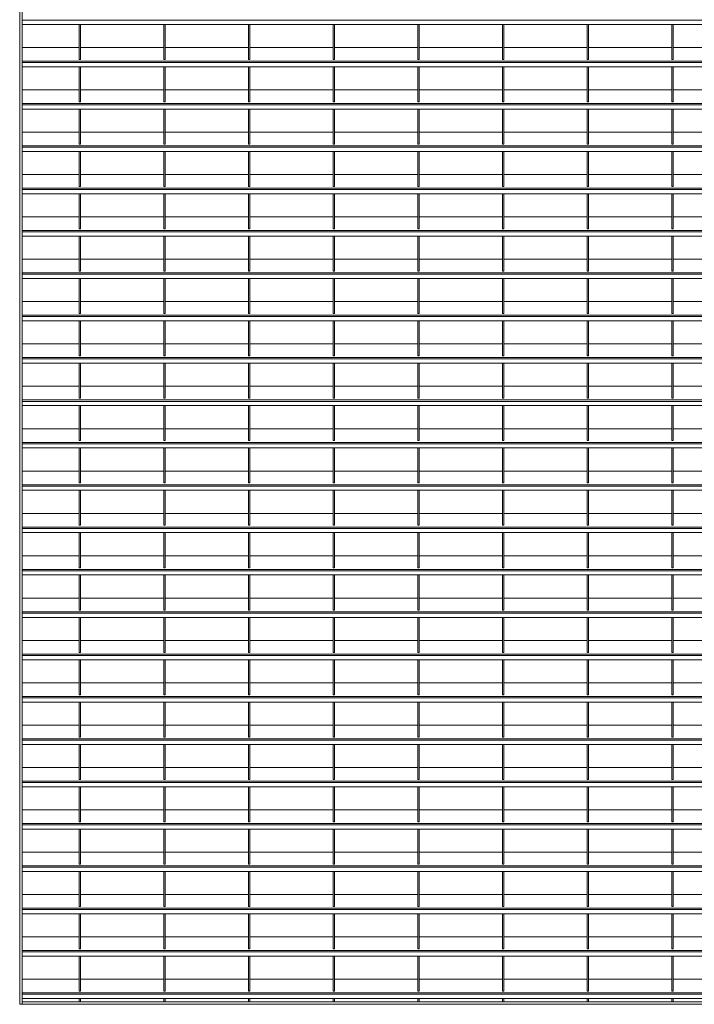
# Model space of a CAD drawing. Units: millimetres. Extents: x -168351 to -149314, y -35861 to -31188.
# Drawn here: x -151418 to -150366, y -34350 to -32816 of the extents above; entities that cross this region are included whole.
import ezdxf

# ---------------------------------------------------------------- set-up
doc = ezdxf.new("R2010")
doc.units = ezdxf.units.MM
doc.header["$LTSCALE"] = 250
doc.header["$MEASUREMENT"] = 0
doc.layers.add('WK_STEEL', color=7, linetype='Continuous')

msp = doc.modelspace()

# ---------------------------------------------------------------- linework, layer by layer
at = {"layer": 'WK_STEEL', "lineweight": 5}
for p, q in [((-151418, -31398.5), (-151418, -34350.2)), ((-151414, -31398.5), (-151414, -34350.2)), ((-149914, -32816.6), (-151414, -32816.6)), ((-149914, -32823.2), (-151414, -32823.2)), ((-151325, -32823.2), (-151325, -32877.8)), ((-151323, -32823.2), (-151323, -32877.8)), ((-151193, -32823.2), (-151193, -32877.8)), ((-151191, -32823.2), (-151191, -32877.8)), ((-151061, -32823.2), (-151061, -32877.8)), ((-151059, -32823.2), (-151059, -32877.8)), ((-150929, -32823.2), (-150929, -32877.8)), ((-150927, -32823.2), (-150927, -32877.8)), ((-150797, -32823.2), (-150797, -32877.8)), ((-150795, -32823.2), (-150795, -32877.8)), ((-150665, -32823.2), (-150665, -32877.8)), ((-150663, -32823.2), (-150663, -32877.8)), ((-150533, -32823.2), (-150533, -32877.8)), ((-150531, -32823.2), (-150531, -32877.8)), ((-150401, -32823.2), (-150401, -32877.8)), ((-150399, -32823.2), (-150399, -32877.8)), ((-151325, -32859.2), (-151414, -32859.2)), ((-151193, -32859.2), (-151323, -32859.2)), ((-151061, -32859.2), (-151191, -32859.2)), ((-150929, -32859.2), (-151059, -32859.2)), ((-150797, -32859.2), (-150927, -32859.2)), ((-150665, -32859.2), (-150795, -32859.2)), ((-150533, -32859.2), (-150663, -32859.2)), ((-150401, -32859.2), (-150531, -32859.2)), ((-150269, -32859.2), (-150399, -32859.2)), ((-149914, -32880.5), (-151414, -32880.5)), ((-151323, -32877.8), (-151325, -32877.8)), ((-151191, -32877.8), (-151193, -32877.8)), ((-151059, -32877.8), (-151061, -32877.8)), ((-150927, -32877.8), (-150929, -32877.8)), ((-150795, -32877.8), (-150797, -32877.8)), ((-150663, -32877.8), (-150665, -32877.8)), ((-150531, -32877.8), (-150533, -32877.8)), ((-150399, -32877.8), (-150401, -32877.8)), ((-149914, -32882.6), (-151414, -32882.6)), ((-149914, -32889.2), (-151414, -32889.2)), ((-151325, -32889.2), (-151325, -32943.8)), ((-151323, -32889.2), (-151323, -32943.8)), ((-151193, -32889.2), (-151193, -32943.8)), ((-151191, -32889.2), (-151191, -32943.8)), ((-151061, -32889.2), (-151061, -32943.8)), ((-151059, -32889.2), (-151059, -32943.8)), ((-150929, -32889.2), (-150929, -32943.8)), ((-150927, -32889.2), (-150927, -32943.8)), ((-150797, -32889.2), (-150797, -32943.8)), ((-150795, -32889.2), (-150795, -32943.8)), ((-150665, -32889.2), (-150665, -32943.8)), ((-150663, -32889.2), (-150663, -32943.8)), ((-150533, -32889.2), (-150533, -32943.8)), ((-150531, -32889.2), (-150531, -32943.8)), ((-150401, -32889.2), (-150401, -32943.8)), ((-150399, -32889.2), (-150399, -32943.8)), ((-151325, -32925.2), (-151414, -32925.2)), ((-151193, -32925.2), (-151323, -32925.2)), ((-151061, -32925.2), (-151191, -32925.2)), ((-150929, -32925.2), (-151059, -32925.2)), ((-150797, -32925.2), (-150927, -32925.2)), ((-150665, -32925.2), (-150795, -32925.2)), ((-150533, -32925.2), (-150663, -32925.2)), ((-150401, -32925.2), (-150531, -32925.2)), ((-150269, -32925.2), (-150399, -32925.2)), ((-149914, -32946.5), (-151414, -32946.5)), ((-149914, -32948.6), (-151414, -32948.6)), ((-149914, -32955.2), (-151414, -32955.2)), ((-151323, -32943.8), (-151325, -32943.8)), ((-151325, -32955.2), (-151325, -33009.8)), ((-151323, -32955.2), (-151323, -33009.8)), ((-151191, -32943.8), (-151193, -32943.8)), ((-151193, -32955.2), (-151193, -33009.8)), ((-151191, -32955.2), (-151191, -33009.8)), ((-151059, -32943.8), (-151061, -32943.8)), ((-151061, -32955.2), (-151061, -33009.8)), ((-151059, -32955.2), (-151059, -33009.8)), ((-150927, -32943.8), (-150929, -32943.8)), ((-150929, -32955.2), (-150929, -33009.8)), ((-150927, -32955.2), (-150927, -33009.8)), ((-150795, -32943.8), (-150797, -32943.8)), ((-150797, -32955.2), (-150797, -33009.8)), ((-150795, -32955.2), (-150795, -33009.8)), ((-150663, -32943.8), (-150665, -32943.8)), ((-150665, -32955.2), (-150665, -33009.8)), ((-150663, -32955.2), (-150663, -33009.8)), ((-150531, -32943.8), (-150533, -32943.8)), ((-150533, -32955.2), (-150533, -33009.8)), ((-150531, -32955.2), (-150531, -33009.8)), ((-150399, -32943.8), (-150401, -32943.8)), ((-150401, -32955.2), (-150401, -33009.8)), ((-150399, -32955.2), (-150399, -33009.8)), ((-151325, -32991.2), (-151414, -32991.2)), ((-151193, -32991.2), (-151323, -32991.2)), ((-151061, -32991.2), (-151191, -32991.2)), ((-150929, -32991.2), (-151059, -32991.2)), ((-150797, -32991.2), (-150927, -32991.2)), ((-150665, -32991.2), (-150795, -32991.2)), ((-150533, -32991.2), (-150663, -32991.2)), ((-150401, -32991.2), (-150531, -32991.2)), ((-150269, -32991.2), (-150399, -32991.2)), ((-149914, -33012.5), (-151414, -33012.5)), ((-149914, -33014.6), (-151414, -33014.6)), ((-151323, -33009.8), (-151325, -33009.8)), ((-151191, -33009.8), (-151193, -33009.8)), ((-151059, -33009.8), (-151061, -33009.8)), ((-150927, -33009.8), (-150929, -33009.8)), ((-150795, -33009.8), (-150797, -33009.8)), ((-150663, -33009.8), (-150665, -33009.8)), ((-150531, -33009.8), (-150533, -33009.8)), ((-150399, -33009.8), (-150401, -33009.8)), ((-149914, -33021.2), (-151414, -33021.2)), ((-151325, -33021.2), (-151325, -33075.8)), ((-151323, -33021.2), (-151323, -33075.8)), ((-151193, -33021.2), (-151193, -33075.8)), ((-151191, -33021.2), (-151191, -33075.8)), ((-151061, -33021.2), (-151061, -33075.8)), ((-151059, -33021.2), (-151059, -33075.8)), ((-150929, -33021.2), (-150929, -33075.8)), ((-150927, -33021.2), (-150927, -33075.8)), ((-150797, -33021.2), (-150797, -33075.8)), ((-150795, -33021.2), (-150795, -33075.8)), ((-150665, -33021.2), (-150665, -33075.8)), ((-150663, -33021.2), (-150663, -33075.8)), ((-150533, -33021.2), (-150533, -33075.8)), ((-150531, -33021.2), (-150531, -33075.8)), ((-150401, -33021.2), (-150401, -33075.8)), ((-150399, -33021.2), (-150399, -33075.8)), ((-151325, -33057.2), (-151414, -33057.2)), ((-151193, -33057.2), (-151323, -33057.2)), ((-151061, -33057.2), (-151191, -33057.2)), ((-150929, -33057.2), (-151059, -33057.2)), ((-150797, -33057.2), (-150927, -33057.2)), ((-150665, -33057.2), (-150795, -33057.2)), ((-150533, -33057.2), (-150663, -33057.2)), ((-150401, -33057.2), (-150531, -33057.2)), ((-150269, -33057.2), (-150399, -33057.2)), ((-149914, -33078.5), (-151414, -33078.5)), ((-151323, -33075.8), (-151325, -33075.8)), ((-151191, -33075.8), (-151193, -33075.8)), ((-151059, -33075.8), (-151061, -33075.8)), ((-150927, -33075.8), (-150929, -33075.8)), ((-150795, -33075.8), (-150797, -33075.8)), ((-150663, -33075.8), (-150665, -33075.8)), ((-150531, -33075.8), (-150533, -33075.8)), ((-150399, -33075.8), (-150401, -33075.8)), ((-149914, -33080.6), (-151414, -33080.6)), ((-149914, -33087.2), (-151414, -33087.2)), ((-151325, -33087.2), (-151325, -33141.8)), ((-151323, -33087.2), (-151323, -33141.8)), ((-151193, -33087.2), (-151193, -33141.8)), ((-151191, -33087.2), (-151191, -33141.8)), ((-151061, -33087.2), (-151061, -33141.8)), ((-151059, -33087.2), (-151059, -33141.8)), ((-150929, -33087.2), (-150929, -33141.8)), ((-150927, -33087.2), (-150927, -33141.8)), ((-150797, -33087.2), (-150797, -33141.8)), ((-150795, -33087.2), (-150795, -33141.8)), ((-150665, -33087.2), (-150665, -33141.8)), ((-150663, -33087.2), (-150663, -33141.8)), ((-150533, -33087.2), (-150533, -33141.8)), ((-150531, -33087.2), (-150531, -33141.8)), ((-150401, -33087.2), (-150401, -33141.8)), ((-150399, -33087.2), (-150399, -33141.8)), ((-151325, -33123.2), (-151414, -33123.2)), ((-151193, -33123.2), (-151323, -33123.2)), ((-151061, -33123.2), (-151191, -33123.2)), ((-150929, -33123.2), (-151059, -33123.2)), ((-150797, -33123.2), (-150927, -33123.2)), ((-150665, -33123.2), (-150795, -33123.2)), ((-150533, -33123.2), (-150663, -33123.2)), ((-150401, -33123.2), (-150531, -33123.2)), ((-150269, -33123.2), (-150399, -33123.2)), ((-149914, -33144.5), (-151414, -33144.5)), ((-149914, -33146.6), (-151414, -33146.6)), ((-149914, -33153.2), (-151414, -33153.2)), ((-151323, -33141.8), (-151325, -33141.8)), ((-151325, -33153.2), (-151325, -33207.8)), ((-151323, -33153.2), (-151323, -33207.8)), ((-151191, -33141.8), (-151193, -33141.8)), ((-151193, -33153.2), (-151193, -33207.8)), ((-151191, -33153.2), (-151191, -33207.8)), ((-151059, -33141.8), (-151061, -33141.8)), ((-151061, -33153.2), (-151061, -33207.8)), ((-151059, -33153.2), (-151059, -33207.8)), ((-150927, -33141.8), (-150929, -33141.8)), ((-150929, -33153.2), (-150929, -33207.8)), ((-150927, -33153.2), (-150927, -33207.8)), ((-150795, -33141.8), (-150797, -33141.8)), ((-150797, -33153.2), (-150797, -33207.8)), ((-150795, -33153.2), (-150795, -33207.8)), ((-150663, -33141.8), (-150665, -33141.8)), ((-150665, -33153.2), (-150665, -33207.8)), ((-150663, -33153.2), (-150663, -33207.8)), ((-150531, -33141.8), (-150533, -33141.8)), ((-150533, -33153.2), (-150533, -33207.8)), ((-150531, -33153.2), (-150531, -33207.8)), ((-150399, -33141.8), (-150401, -33141.8)), ((-150401, -33153.2), (-150401, -33207.8)), ((-150399, -33153.2), (-150399, -33207.8)), ((-151325, -33189.2), (-151414, -33189.2)), ((-151193, -33189.2), (-151323, -33189.2)), ((-151061, -33189.2), (-151191, -33189.2)), ((-150929, -33189.2), (-151059, -33189.2)), ((-150797, -33189.2), (-150927, -33189.2)), ((-150665, -33189.2), (-150795, -33189.2)), ((-150533, -33189.2), (-150663, -33189.2)), ((-150401, -33189.2), (-150531, -33189.2)), ((-150269, -33189.2), (-150399, -33189.2)), ((-149914, -33210.5), (-151414, -33210.5)), ((-149914, -33212.6), (-151414, -33212.6)), ((-151323, -33207.8), (-151325, -33207.8)), ((-151191, -33207.8), (-151193, -33207.8)), ((-151059, -33207.8), (-151061, -33207.8)), ((-150927, -33207.8), (-150929, -33207.8)), ((-150795, -33207.8), (-150797, -33207.8)), ((-150663, -33207.8), (-150665, -33207.8)), ((-150531, -33207.8), (-150533, -33207.8)), ((-150399, -33207.8), (-150401, -33207.8)), ((-149914, -33219.2), (-151414, -33219.2)), ((-151325, -33219.2), (-151325, -33273.8)), ((-151323, -33219.2), (-151323, -33273.8)), ((-151193, -33219.2), (-151193, -33273.8)), ((-151191, -33219.2), (-151191, -33273.8)), ((-151061, -33219.2), (-151061, -33273.8)), ((-151059, -33219.2), (-151059, -33273.8)), ((-150929, -33219.2), (-150929, -33273.8)), ((-150927, -33219.2), (-150927, -33273.8)), ((-150797, -33219.2), (-150797, -33273.8)), ((-150795, -33219.2), (-150795, -33273.8)), ((-150665, -33219.2), (-150665, -33273.8)), ((-150663, -33219.2), (-150663, -33273.8)), ((-150533, -33219.2), (-150533, -33273.8)), ((-150531, -33219.2), (-150531, -33273.8)), ((-150401, -33219.2), (-150401, -33273.8)), ((-150399, -33219.2), (-150399, -33273.8)), ((-151325, -33255.2), (-151414, -33255.2)), ((-151193, -33255.2), (-151323, -33255.2)), ((-151061, -33255.2), (-151191, -33255.2)), ((-150929, -33255.2), (-151059, -33255.2)), ((-150797, -33255.2), (-150927, -33255.2)), ((-150665, -33255.2), (-150795, -33255.2)), ((-150533, -33255.2), (-150663, -33255.2)), ((-150401, -33255.2), (-150531, -33255.2)), ((-150269, -33255.2), (-150399, -33255.2)), ((-149914, -33276.5), (-151414, -33276.5)), ((-149914, -33278.6), (-151414, -33278.6)), ((-151323, -33273.8), (-151325, -33273.8)), ((-151191, -33273.8), (-151193, -33273.8)), ((-151059, -33273.8), (-151061, -33273.8)), ((-150927, -33273.8), (-150929, -33273.8)), ((-150795, -33273.8), (-150797, -33273.8)), ((-150663, -33273.8), (-150665, -33273.8)), ((-150531, -33273.8), (-150533, -33273.8)), ((-150399, -33273.8), (-150401, -33273.8)), ((-149914, -33285.2), (-151414, -33285.2)), ((-151325, -33285.2), (-151325, -33339.8)), ((-151323, -33285.2), (-151323, -33339.8)), ((-151193, -33285.2), (-151193, -33339.8)), ((-151191, -33285.2), (-151191, -33339.8)), ((-151061, -33285.2), (-151061, -33339.8)), ((-151059, -33285.2), (-151059, -33339.8)), ((-150929, -33285.2), (-150929, -33339.8)), ((-150927, -33285.2), (-150927, -33339.8)), ((-150797, -33285.2), (-150797, -33339.8)), ((-150795, -33285.2), (-150795, -33339.8)), ((-150665, -33285.2), (-150665, -33339.8)), ((-150663, -33285.2), (-150663, -33339.8)), ((-150533, -33285.2), (-150533, -33339.8)), ((-150531, -33285.2), (-150531, -33339.8)), ((-150401, -33285.2), (-150401, -33339.8)), ((-150399, -33285.2), (-150399, -33339.8)), ((-151325, -33321.2), (-151414, -33321.2)), ((-151193, -33321.2), (-151323, -33321.2)), ((-151061, -33321.2), (-151191, -33321.2)), ((-150929, -33321.2), (-151059, -33321.2)), ((-150797, -33321.2), (-150927, -33321.2)), ((-150665, -33321.2), (-150795, -33321.2)), ((-150533, -33321.2), (-150663, -33321.2)), ((-150401, -33321.2), (-150531, -33321.2)), ((-150269, -33321.2), (-150399, -33321.2)), ((-151323, -33339.8), (-151325, -33339.8)), ((-151191, -33339.8), (-151193, -33339.8)), ((-151059, -33339.8), (-151061, -33339.8)), ((-150927, -33339.8), (-150929, -33339.8)), ((-150795, -33339.8), (-150797, -33339.8)), ((-150663, -33339.8), (-150665, -33339.8)), ((-150531, -33339.8), (-150533, -33339.8)), ((-150399, -33339.8), (-150401, -33339.8)), ((-149914, -33342.5), (-151414, -33342.5)), ((-149914, -33344.6), (-151414, -33344.6)), ((-149914, -33351.2), (-151414, -33351.2)), ((-151325, -33351.2), (-151325, -33405.8)), ((-151323, -33351.2), (-151323, -33405.8)), ((-151193, -33351.2), (-151193, -33405.8)), ((-151191, -33351.2), (-151191, -33405.8)), ((-151061, -33351.2), (-151061, -33405.8)), ((-151059, -33351.2), (-151059, -33405.8)), ((-150929, -33351.2), (-150929, -33405.8)), ((-150927, -33351.2), (-150927, -33405.8)), ((-150797, -33351.2), (-150797, -33405.8)), ((-150795, -33351.2), (-150795, -33405.8)), ((-150665, -33351.2), (-150665, -33405.8)), ((-150663, -33351.2), (-150663, -33405.8)), ((-150533, -33351.2), (-150533, -33405.8)), ((-150531, -33351.2), (-150531, -33405.8)), ((-150401, -33351.2), (-150401, -33405.8)), ((-150399, -33351.2), (-150399, -33405.8)), ((-151325, -33387.2), (-151414, -33387.2)), ((-151193, -33387.2), (-151323, -33387.2)), ((-151061, -33387.2), (-151191, -33387.2)), ((-150929, -33387.2), (-151059, -33387.2)), ((-150797, -33387.2), (-150927, -33387.2)), ((-150665, -33387.2), (-150795, -33387.2)), ((-150533, -33387.2), (-150663, -33387.2)), ((-150401, -33387.2), (-150531, -33387.2)), ((-150269, -33387.2), (-150399, -33387.2)), ((-149914, -33408.5), (-151414, -33408.5)), ((-149914, -33410.6), (-151414, -33410.6)), ((-149914, -33417.2), (-151414, -33417.2)), ((-151323, -33405.8), (-151325, -33405.8)), ((-151325, -33417.2), (-151325, -33471.8)), ((-151323, -33417.2), (-151323, -33471.8)), ((-151191, -33405.8), (-151193, -33405.8)), ((-151193, -33417.2), (-151193, -33471.8)), ((-151191, -33417.2), (-151191, -33471.8)), ((-151059, -33405.8), (-151061, -33405.8)), ((-151061, -33417.2), (-151061, -33471.8)), ((-151059, -33417.2), (-151059, -33471.8)), ((-150927, -33405.8), (-150929, -33405.8)), ((-150929, -33417.2), (-150929, -33471.8)), ((-150927, -33417.2), (-150927, -33471.8)), ((-150795, -33405.8), (-150797, -33405.8)), ((-150797, -33417.2), (-150797, -33471.8)), ((-150795, -33417.2), (-150795, -33471.8)), ((-150663, -33405.8), (-150665, -33405.8)), ((-150665, -33417.2), (-150665, -33471.8)), ((-150663, -33417.2), (-150663, -33471.8)), ((-150531, -33405.8), (-150533, -33405.8)), ((-150533, -33417.2), (-150533, -33471.8)), ((-150531, -33417.2), (-150531, -33471.8)), ((-150399, -33405.8), (-150401, -33405.8)), ((-150401, -33417.2), (-150401, -33471.8)), ((-150399, -33417.2), (-150399, -33471.8)), ((-151325, -33453.2), (-151414, -33453.2)), ((-151193, -33453.2), (-151323, -33453.2)), ((-151061, -33453.2), (-151191, -33453.2)), ((-150929, -33453.2), (-151059, -33453.2)), ((-150797, -33453.2), (-150927, -33453.2)), ((-150665, -33453.2), (-150795, -33453.2)), ((-150533, -33453.2), (-150663, -33453.2)), ((-150401, -33453.2), (-150531, -33453.2)), ((-150269, -33453.2), (-150399, -33453.2)), ((-149914, -33474.5), (-151414, -33474.5)), ((-149914, -33476.6), (-151414, -33476.6)), ((-151323, -33471.8), (-151325, -33471.8)), ((-151191, -33471.8), (-151193, -33471.8)), ((-151059, -33471.8), (-151061, -33471.8)), ((-150927, -33471.8), (-150929, -33471.8)), ((-150795, -33471.8), (-150797, -33471.8)), ((-150663, -33471.8), (-150665, -33471.8)), ((-150531, -33471.8), (-150533, -33471.8)), ((-150399, -33471.8), (-150401, -33471.8)), ((-149914, -33483.2), (-151414, -33483.2)), ((-151325, -33483.2), (-151325, -33537.8)), ((-151323, -33483.2), (-151323, -33537.8)), ((-151193, -33483.2), (-151193, -33537.8)), ((-151191, -33483.2), (-151191, -33537.8)), ((-151061, -33483.2), (-151061, -33537.8)), ((-151059, -33483.2), (-151059, -33537.8)), ((-150929, -33483.2), (-150929, -33537.8)), ((-150927, -33483.2), (-150927, -33537.8)), ((-150797, -33483.2), (-150797, -33537.8)), ((-150795, -33483.2), (-150795, -33537.8)), ((-150665, -33483.2), (-150665, -33537.8)), ((-150663, -33483.2), (-150663, -33537.8)), ((-150533, -33483.2), (-150533, -33537.8)), ((-150531, -33483.2), (-150531, -33537.8)), ((-150401, -33483.2), (-150401, -33537.8)), ((-150399, -33483.2), (-150399, -33537.8)), ((-151325, -33519.2), (-151414, -33519.2)), ((-151193, -33519.2), (-151323, -33519.2)), ((-151061, -33519.2), (-151191, -33519.2)), ((-150929, -33519.2), (-151059, -33519.2)), ((-150797, -33519.2), (-150927, -33519.2)), ((-150665, -33519.2), (-150795, -33519.2)), ((-150533, -33519.2), (-150663, -33519.2)), ((-150401, -33519.2), (-150531, -33519.2)), ((-150269, -33519.2), (-150399, -33519.2)), ((-151323, -33537.8), (-151325, -33537.8)), ((-151191, -33537.8), (-151193, -33537.8)), ((-151059, -33537.8), (-151061, -33537.8)), ((-150927, -33537.8), (-150929, -33537.8)), ((-150795, -33537.8), (-150797, -33537.8)), ((-150663, -33537.8), (-150665, -33537.8)), ((-150531, -33537.8), (-150533, -33537.8)), ((-150399, -33537.8), (-150401, -33537.8)), ((-149914, -33540.5), (-151414, -33540.5)), ((-149914, -33542.6), (-151414, -33542.6)), ((-149914, -33549.2), (-151414, -33549.2)), ((-151325, -33549.2), (-151325, -33603.8)), ((-151323, -33549.2), (-151323, -33603.8)), ((-151193, -33549.2), (-151193, -33603.8)), ((-151191, -33549.2), (-151191, -33603.8)), ((-151061, -33549.2), (-151061, -33603.8)), ((-151059, -33549.2), (-151059, -33603.8)), ((-150929, -33549.2), (-150929, -33603.8)), ((-150927, -33549.2), (-150927, -33603.8)), ((-150797, -33549.2), (-150797, -33603.8)), ((-150795, -33549.2), (-150795, -33603.8)), ((-150665, -33549.2), (-150665, -33603.8)), ((-150663, -33549.2), (-150663, -33603.8)), ((-150533, -33549.2), (-150533, -33603.8)), ((-150531, -33549.2), (-150531, -33603.8)), ((-150401, -33549.2), (-150401, -33603.8)), ((-150399, -33549.2), (-150399, -33603.8)), ((-151325, -33585.2), (-151414, -33585.2)), ((-151193, -33585.2), (-151323, -33585.2)), ((-151061, -33585.2), (-151191, -33585.2)), ((-150929, -33585.2), (-151059, -33585.2)), ((-150797, -33585.2), (-150927, -33585.2)), ((-150665, -33585.2), (-150795, -33585.2)), ((-150533, -33585.2), (-150663, -33585.2)), ((-150401, -33585.2), (-150531, -33585.2)), ((-150269, -33585.2), (-150399, -33585.2)), ((-149914, -33606.5), (-151414, -33606.5)), ((-149914, -33608.6), (-151414, -33608.6)), ((-149914, -33615.2), (-151414, -33615.2)), ((-151323, -33603.8), (-151325, -33603.8)), ((-151325, -33615.2), (-151325, -33669.8)), ((-151323, -33615.2), (-151323, -33669.8)), ((-151191, -33603.8), (-151193, -33603.8)), ((-151193, -33615.2), (-151193, -33669.8)), ((-151191, -33615.2), (-151191, -33669.8)), ((-151059, -33603.8), (-151061, -33603.8)), ((-151061, -33615.2), (-151061, -33669.8)), ((-151059, -33615.2), (-151059, -33669.8)), ((-150927, -33603.8), (-150929, -33603.8)), ((-150929, -33615.2), (-150929, -33669.8)), ((-150927, -33615.2), (-150927, -33669.8)), ((-150795, -33603.8), (-150797, -33603.8)), ((-150797, -33615.2), (-150797, -33669.8)), ((-150795, -33615.2), (-150795, -33669.8)), ((-150663, -33603.8), (-150665, -33603.8)), ((-150665, -33615.2), (-150665, -33669.8)), ((-150663, -33615.2), (-150663, -33669.8)), ((-150531, -33603.8), (-150533, -33603.8)), ((-150533, -33615.2), (-150533, -33669.8)), ((-150531, -33615.2), (-150531, -33669.8)), ((-150399, -33603.8), (-150401, -33603.8)), ((-150401, -33615.2), (-150401, -33669.8)), ((-150399, -33615.2), (-150399, -33669.8)), ((-151325, -33651.2), (-151414, -33651.2)), ((-151193, -33651.2), (-151323, -33651.2)), ((-151061, -33651.2), (-151191, -33651.2)), ((-150929, -33651.2), (-151059, -33651.2)), ((-150797, -33651.2), (-150927, -33651.2)), ((-150665, -33651.2), (-150795, -33651.2)), ((-150533, -33651.2), (-150663, -33651.2)), ((-150401, -33651.2), (-150531, -33651.2)), ((-150269, -33651.2), (-150399, -33651.2)), ((-149914, -33672.5), (-151414, -33672.5)), ((-149914, -33674.6), (-151414, -33674.6)), ((-151323, -33669.8), (-151325, -33669.8)), ((-151191, -33669.8), (-151193, -33669.8)), ((-151059, -33669.8), (-151061, -33669.8)), ((-150927, -33669.8), (-150929, -33669.8)), ((-150795, -33669.8), (-150797, -33669.8)), ((-150663, -33669.8), (-150665, -33669.8)), ((-150531, -33669.8), (-150533, -33669.8)), ((-150399, -33669.8), (-150401, -33669.8)), ((-149914, -33681.2), (-151414, -33681.2)), ((-151325, -33681.2), (-151325, -33735.8)), ((-151323, -33681.2), (-151323, -33735.8)), ((-151193, -33681.2), (-151193, -33735.8)), ((-151191, -33681.2), (-151191, -33735.8)), ((-151061, -33681.2), (-151061, -33735.8)), ((-151059, -33681.2), (-151059, -33735.8)), ((-150929, -33681.2), (-150929, -33735.8)), ((-150927, -33681.2), (-150927, -33735.8)), ((-150797, -33681.2), (-150797, -33735.8)), ((-150795, -33681.2), (-150795, -33735.8)), ((-150665, -33681.2), (-150665, -33735.8)), ((-150663, -33681.2), (-150663, -33735.8)), ((-150533, -33681.2), (-150533, -33735.8)), ((-150531, -33681.2), (-150531, -33735.8)), ((-150401, -33681.2), (-150401, -33735.8)), ((-150399, -33681.2), (-150399, -33735.8)), ((-151325, -33717.2), (-151414, -33717.2)), ((-151193, -33717.2), (-151323, -33717.2)), ((-151061, -33717.2), (-151191, -33717.2)), ((-150929, -33717.2), (-151059, -33717.2)), ((-150797, -33717.2), (-150927, -33717.2)), ((-150665, -33717.2), (-150795, -33717.2)), ((-150533, -33717.2), (-150663, -33717.2)), ((-150401, -33717.2), (-150531, -33717.2)), ((-150269, -33717.2), (-150399, -33717.2)), ((-149914, -33738.5), (-151414, -33738.5)), ((-151323, -33735.8), (-151325, -33735.8)), ((-151191, -33735.8), (-151193, -33735.8)), ((-151059, -33735.8), (-151061, -33735.8)), ((-150927, -33735.8), (-150929, -33735.8)), ((-150795, -33735.8), (-150797, -33735.8)), ((-150663, -33735.8), (-150665, -33735.8)), ((-150531, -33735.8), (-150533, -33735.8)), ((-150399, -33735.8), (-150401, -33735.8)), ((-149914, -33740.6), (-151414, -33740.6)), ((-149914, -33747.2), (-151414, -33747.2)), ((-151325, -33747.2), (-151325, -33801.8)), ((-151323, -33747.2), (-151323, -33801.8)), ((-151193, -33747.2), (-151193, -33801.8)), ((-151191, -33747.2), (-151191, -33801.8)), ((-151061, -33747.2), (-151061, -33801.8)), ((-151059, -33747.2), (-151059, -33801.8)), ((-150929, -33747.2), (-150929, -33801.8)), ((-150927, -33747.2), (-150927, -33801.8)), ((-150797, -33747.2), (-150797, -33801.8)), ((-150795, -33747.2), (-150795, -33801.8)), ((-150665, -33747.2), (-150665, -33801.8)), ((-150663, -33747.2), (-150663, -33801.8)), ((-150533, -33747.2), (-150533, -33801.8)), ((-150531, -33747.2), (-150531, -33801.8)), ((-150401, -33747.2), (-150401, -33801.8)), ((-150399, -33747.2), (-150399, -33801.8)), ((-151325, -33783.2), (-151414, -33783.2)), ((-151193, -33783.2), (-151323, -33783.2)), ((-151061, -33783.2), (-151191, -33783.2)), ((-150929, -33783.2), (-151059, -33783.2)), ((-150797, -33783.2), (-150927, -33783.2)), ((-150665, -33783.2), (-150795, -33783.2)), ((-150533, -33783.2), (-150663, -33783.2)), ((-150401, -33783.2), (-150531, -33783.2)), ((-150269, -33783.2), (-150399, -33783.2)), ((-149914, -33804.5), (-151414, -33804.5)), ((-149914, -33806.6), (-151414, -33806.6)), ((-149914, -33813.2), (-151414, -33813.2)), ((-151323, -33801.8), (-151325, -33801.8)), ((-151325, -33813.2), (-151325, -33867.8)), ((-151323, -33813.2), (-151323, -33867.8)), ((-151191, -33801.8), (-151193, -33801.8)), ((-151193, -33813.2), (-151193, -33867.8)), ((-151191, -33813.2), (-151191, -33867.8)), ((-151059, -33801.8), (-151061, -33801.8)), ((-151061, -33813.2), (-151061, -33867.8)), ((-151059, -33813.2), (-151059, -33867.8)), ((-150927, -33801.8), (-150929, -33801.8)), ((-150929, -33813.2), (-150929, -33867.8)), ((-150927, -33813.2), (-150927, -33867.8)), ((-150795, -33801.8), (-150797, -33801.8)), ((-150797, -33813.2), (-150797, -33867.8)), ((-150795, -33813.2), (-150795, -33867.8)), ((-150663, -33801.8), (-150665, -33801.8)), ((-150665, -33813.2), (-150665, -33867.8)), ((-150663, -33813.2), (-150663, -33867.8)), ((-150531, -33801.8), (-150533, -33801.8)), ((-150533, -33813.2), (-150533, -33867.8)), ((-150531, -33813.2), (-150531, -33867.8)), ((-150399, -33801.8), (-150401, -33801.8)), ((-150401, -33813.2), (-150401, -33867.8)), ((-150399, -33813.2), (-150399, -33867.8)), ((-151325, -33849.2), (-151414, -33849.2)), ((-151193, -33849.2), (-151323, -33849.2)), ((-151061, -33849.2), (-151191, -33849.2)), ((-150929, -33849.2), (-151059, -33849.2)), ((-150797, -33849.2), (-150927, -33849.2)), ((-150665, -33849.2), (-150795, -33849.2)), ((-150533, -33849.2), (-150663, -33849.2)), ((-150401, -33849.2), (-150531, -33849.2)), ((-150269, -33849.2), (-150399, -33849.2)), ((-149914, -33870.5), (-151414, -33870.5)), ((-149914, -33872.6), (-151414, -33872.6)), ((-151323, -33867.8), (-151325, -33867.8)), ((-151191, -33867.8), (-151193, -33867.8)), ((-151059, -33867.8), (-151061, -33867.8)), ((-150927, -33867.8), (-150929, -33867.8)), ((-150795, -33867.8), (-150797, -33867.8)), ((-150663, -33867.8), (-150665, -33867.8)), ((-150531, -33867.8), (-150533, -33867.8)), ((-150399, -33867.8), (-150401, -33867.8)), ((-149914, -33879.2), (-151414, -33879.2)), ((-151325, -33879.2), (-151325, -33933.8)), ((-151323, -33879.2), (-151323, -33933.8)), ((-151193, -33879.2), (-151193, -33933.8)), ((-151191, -33879.2), (-151191, -33933.8)), ((-151061, -33879.2), (-151061, -33933.8)), ((-151059, -33879.2), (-151059, -33933.8)), ((-150929, -33879.2), (-150929, -33933.8)), ((-150927, -33879.2), (-150927, -33933.8)), ((-150797, -33879.2), (-150797, -33933.8)), ((-150795, -33879.2), (-150795, -33933.8)), ((-150665, -33879.2), (-150665, -33933.8)), ((-150663, -33879.2), (-150663, -33933.8)), ((-150533, -33879.2), (-150533, -33933.8)), ((-150531, -33879.2), (-150531, -33933.8)), ((-150401, -33879.2), (-150401, -33933.8)), ((-150399, -33879.2), (-150399, -33933.8)), ((-151325, -33915.2), (-151414, -33915.2)), ((-151193, -33915.2), (-151323, -33915.2)), ((-151061, -33915.2), (-151191, -33915.2)), ((-150929, -33915.2), (-151059, -33915.2)), ((-150797, -33915.2), (-150927, -33915.2)), ((-150665, -33915.2), (-150795, -33915.2)), ((-150533, -33915.2), (-150663, -33915.2)), ((-150401, -33915.2), (-150531, -33915.2)), ((-150269, -33915.2), (-150399, -33915.2)), ((-149914, -33936.5), (-151414, -33936.5)), ((-149914, -33938.6), (-151414, -33938.6)), ((-151323, -33933.8), (-151325, -33933.8)), ((-151191, -33933.8), (-151193, -33933.8)), ((-151059, -33933.8), (-151061, -33933.8)), ((-150927, -33933.8), (-150929, -33933.8)), ((-150795, -33933.8), (-150797, -33933.8)), ((-150663, -33933.8), (-150665, -33933.8)), ((-150531, -33933.8), (-150533, -33933.8)), ((-150399, -33933.8), (-150401, -33933.8)), ((-149914, -33945.2), (-151414, -33945.2)), ((-151325, -33945.2), (-151325, -33999.8)), ((-151323, -33945.2), (-151323, -33999.8)), ((-151193, -33945.2), (-151193, -33999.8)), ((-151191, -33945.2), (-151191, -33999.8)), ((-151061, -33945.2), (-151061, -33999.8)), ((-151059, -33945.2), (-151059, -33999.8)), ((-150929, -33945.2), (-150929, -33999.8)), ((-150927, -33945.2), (-150927, -33999.8)), ((-150797, -33945.2), (-150797, -33999.8)), ((-150795, -33945.2), (-150795, -33999.8)), ((-150665, -33945.2), (-150665, -33999.8)), ((-150663, -33945.2), (-150663, -33999.8)), ((-150533, -33945.2), (-150533, -33999.8)), ((-150531, -33945.2), (-150531, -33999.8)), ((-150401, -33945.2), (-150401, -33999.8)), ((-150399, -33945.2), (-150399, -33999.8)), ((-151325, -33981.2), (-151414, -33981.2)), ((-151193, -33981.2), (-151323, -33981.2)), ((-151061, -33981.2), (-151191, -33981.2)), ((-150929, -33981.2), (-151059, -33981.2)), ((-150797, -33981.2), (-150927, -33981.2)), ((-150665, -33981.2), (-150795, -33981.2)), ((-150533, -33981.2), (-150663, -33981.2)), ((-150401, -33981.2), (-150531, -33981.2)), ((-150269, -33981.2), (-150399, -33981.2)), ((-151323, -33999.8), (-151325, -33999.8)), ((-151191, -33999.8), (-151193, -33999.8)), ((-151059, -33999.8), (-151061, -33999.8)), ((-150927, -33999.8), (-150929, -33999.8)), ((-150795, -33999.8), (-150797, -33999.8)), ((-150663, -33999.8), (-150665, -33999.8)), ((-150531, -33999.8), (-150533, -33999.8)), ((-150399, -33999.8), (-150401, -33999.8)), ((-149914, -34002.5), (-151414, -34002.5)), ((-149914, -34004.6), (-151414, -34004.6)), ((-149914, -34011.2), (-151414, -34011.2)), ((-151325, -34011.2), (-151325, -34065.8)), ((-151323, -34011.2), (-151323, -34065.8)), ((-151193, -34011.2), (-151193, -34065.8)), ((-151191, -34011.2), (-151191, -34065.8)), ((-151061, -34011.2), (-151061, -34065.8)), ((-151059, -34011.2), (-151059, -34065.8)), ((-150929, -34011.2), (-150929, -34065.8)), ((-150927, -34011.2), (-150927, -34065.8)), ((-150797, -34011.2), (-150797, -34065.8)), ((-150795, -34011.2), (-150795, -34065.8)), ((-150665, -34011.2), (-150665, -34065.8)), ((-150663, -34011.2), (-150663, -34065.8)), ((-150533, -34011.2), (-150533, -34065.8)), ((-150531, -34011.2), (-150531, -34065.8)), ((-150401, -34011.2), (-150401, -34065.8)), ((-150399, -34011.2), (-150399, -34065.8)), ((-151325, -34047.2), (-151414, -34047.2)), ((-151193, -34047.2), (-151323, -34047.2)), ((-151061, -34047.2), (-151191, -34047.2)), ((-150929, -34047.2), (-151059, -34047.2)), ((-150797, -34047.2), (-150927, -34047.2)), ((-150665, -34047.2), (-150795, -34047.2)), ((-150533, -34047.2), (-150663, -34047.2)), ((-150401, -34047.2), (-150531, -34047.2)), ((-150269, -34047.2), (-150399, -34047.2)), ((-149914, -34068.5), (-151414, -34068.5)), ((-149914, -34070.6), (-151414, -34070.6)), ((-149914, -34077.2), (-151414, -34077.2)), ((-151323, -34065.8), (-151325, -34065.8)), ((-151325, -34077.2), (-151325, -34131.8)), ((-151323, -34077.2), (-151323, -34131.8)), ((-151191, -34065.8), (-151193, -34065.8)), ((-151193, -34077.2), (-151193, -34131.8)), ((-151191, -34077.2), (-151191, -34131.8)), ((-151059, -34065.8), (-151061, -34065.8)), ((-151061, -34077.2), (-151061, -34131.8)), ((-151059, -34077.2), (-151059, -34131.8)), ((-150927, -34065.8), (-150929, -34065.8)), ((-150929, -34077.2), (-150929, -34131.8)), ((-150927, -34077.2), (-150927, -34131.8)), ((-150795, -34065.8), (-150797, -34065.8)), ((-150797, -34077.2), (-150797, -34131.8)), ((-150795, -34077.2), (-150795, -34131.8)), ((-150663, -34065.8), (-150665, -34065.8)), ((-150665, -34077.2), (-150665, -34131.8)), ((-150663, -34077.2), (-150663, -34131.8)), ((-150531, -34065.8), (-150533, -34065.8)), ((-150533, -34077.2), (-150533, -34131.8)), ((-150531, -34077.2), (-150531, -34131.8)), ((-150399, -34065.8), (-150401, -34065.8)), ((-150401, -34077.2), (-150401, -34131.8)), ((-150399, -34077.2), (-150399, -34131.8)), ((-151325, -34113.2), (-151414, -34113.2)), ((-151193, -34113.2), (-151323, -34113.2)), ((-151061, -34113.2), (-151191, -34113.2)), ((-150929, -34113.2), (-151059, -34113.2)), ((-150797, -34113.2), (-150927, -34113.2)), ((-150665, -34113.2), (-150795, -34113.2)), ((-150533, -34113.2), (-150663, -34113.2)), ((-150401, -34113.2), (-150531, -34113.2)), ((-150269, -34113.2), (-150399, -34113.2)), ((-149914, -34134.5), (-151414, -34134.5)), ((-149914, -34136.6), (-151414, -34136.6)), ((-151323, -34131.8), (-151325, -34131.8)), ((-151191, -34131.8), (-151193, -34131.8)), ((-151059, -34131.8), (-151061, -34131.8)), ((-150927, -34131.8), (-150929, -34131.8)), ((-150795, -34131.8), (-150797, -34131.8)), ((-150663, -34131.8), (-150665, -34131.8)), ((-150531, -34131.8), (-150533, -34131.8)), ((-150399, -34131.8), (-150401, -34131.8)), ((-149914, -34143.2), (-151414, -34143.2)), ((-151325, -34143.2), (-151325, -34197.8)), ((-151323, -34143.2), (-151323, -34197.8)), ((-151193, -34143.2), (-151193, -34197.8)), ((-151191, -34143.2), (-151191, -34197.8)), ((-151061, -34143.2), (-151061, -34197.8)), ((-151059, -34143.2), (-151059, -34197.8)), ((-150929, -34143.2), (-150929, -34197.8)), ((-150927, -34143.2), (-150927, -34197.8)), ((-150797, -34143.2), (-150797, -34197.8)), ((-150795, -34143.2), (-150795, -34197.8)), ((-150665, -34143.2), (-150665, -34197.8)), ((-150663, -34143.2), (-150663, -34197.8)), ((-150533, -34143.2), (-150533, -34197.8)), ((-150531, -34143.2), (-150531, -34197.8)), ((-150401, -34143.2), (-150401, -34197.8)), ((-150399, -34143.2), (-150399, -34197.8)), ((-151325, -34179.2), (-151414, -34179.2)), ((-151193, -34179.2), (-151323, -34179.2)), ((-151061, -34179.2), (-151191, -34179.2)), ((-150929, -34179.2), (-151059, -34179.2)), ((-150797, -34179.2), (-150927, -34179.2)), ((-150665, -34179.2), (-150795, -34179.2)), ((-150533, -34179.2), (-150663, -34179.2)), ((-150401, -34179.2), (-150531, -34179.2)), ((-150269, -34179.2), (-150399, -34179.2)), ((-151323, -34197.8), (-151325, -34197.8)), ((-151191, -34197.8), (-151193, -34197.8)), ((-151059, -34197.8), (-151061, -34197.8)), ((-150927, -34197.8), (-150929, -34197.8)), ((-150795, -34197.8), (-150797, -34197.8)), ((-150663, -34197.8), (-150665, -34197.8)), ((-150531, -34197.8), (-150533, -34197.8)), ((-150399, -34197.8), (-150401, -34197.8)), ((-149914, -34200.5), (-151414, -34200.5)), ((-149914, -34202.6), (-151414, -34202.6)), ((-149914, -34209.2), (-151414, -34209.2)), ((-151325, -34209.2), (-151325, -34263.8)), ((-151323, -34209.2), (-151323, -34263.8)), ((-151193, -34209.2), (-151193, -34263.8)), ((-151191, -34209.2), (-151191, -34263.8)), ((-151061, -34209.2), (-151061, -34263.8)), ((-151059, -34209.2), (-151059, -34263.8)), ((-150929, -34209.2), (-150929, -34263.8)), ((-150927, -34209.2), (-150927, -34263.8)), ((-150797, -34209.2), (-150797, -34263.8)), ((-150795, -34209.2), (-150795, -34263.8)), ((-150665, -34209.2), (-150665, -34263.8)), ((-150663, -34209.2), (-150663, -34263.8)), ((-150533, -34209.2), (-150533, -34263.8)), ((-150531, -34209.2), (-150531, -34263.8)), ((-150401, -34209.2), (-150401, -34263.8)), ((-150399, -34209.2), (-150399, -34263.8)), ((-151325, -34245.2), (-151414, -34245.2)), ((-151193, -34245.2), (-151323, -34245.2)), ((-151061, -34245.2), (-151191, -34245.2)), ((-150929, -34245.2), (-151059, -34245.2)), ((-150797, -34245.2), (-150927, -34245.2)), ((-150665, -34245.2), (-150795, -34245.2)), ((-150533, -34245.2), (-150663, -34245.2)), ((-150401, -34245.2), (-150531, -34245.2)), ((-150269, -34245.2), (-150399, -34245.2)), ((-149914, -34266.5), (-151414, -34266.5)), ((-149914, -34268.6), (-151414, -34268.6)), ((-149914, -34275.2), (-151414, -34275.2)), ((-151323, -34263.8), (-151325, -34263.8)), ((-151325, -34275.2), (-151325, -34329.8)), ((-151323, -34275.2), (-151323, -34329.8)), ((-151191, -34263.8), (-151193, -34263.8)), ((-151193, -34275.2), (-151193, -34329.8)), ((-151191, -34275.2), (-151191, -34329.8)), ((-151059, -34263.8), (-151061, -34263.8)), ((-151061, -34275.2), (-151061, -34329.8)), ((-151059, -34275.2), (-151059, -34329.8)), ((-150927, -34263.8), (-150929, -34263.8)), ((-150929, -34275.2), (-150929, -34329.8)), ((-150927, -34275.2), (-150927, -34329.8)), ((-150795, -34263.8), (-150797, -34263.8)), ((-150797, -34275.2), (-150797, -34329.8)), ((-150795, -34275.2), (-150795, -34329.8)), ((-150663, -34263.8), (-150665, -34263.8)), ((-150665, -34275.2), (-150665, -34329.8)), ((-150663, -34275.2), (-150663, -34329.8)), ((-150531, -34263.8), (-150533, -34263.8)), ((-150533, -34275.2), (-150533, -34329.8)), ((-150531, -34275.2), (-150531, -34329.8)), ((-150399, -34263.8), (-150401, -34263.8)), ((-150401, -34275.2), (-150401, -34329.8)), ((-150399, -34275.2), (-150399, -34329.8)), ((-151325, -34311.2), (-151414, -34311.2)), ((-151193, -34311.2), (-151323, -34311.2)), ((-151061, -34311.2), (-151191, -34311.2)), ((-150929, -34311.2), (-151059, -34311.2)), ((-150797, -34311.2), (-150927, -34311.2)), ((-150665, -34311.2), (-150795, -34311.2)), ((-150533, -34311.2), (-150663, -34311.2)), ((-150401, -34311.2), (-150531, -34311.2)), ((-150269, -34311.2), (-150399, -34311.2)), ((-149914, -34332.5), (-151414, -34332.5)), ((-149914, -34334.6), (-151414, -34334.6)), ((-151323, -34329.8), (-151325, -34329.8)), ((-151191, -34329.8), (-151193, -34329.8)), ((-151059, -34329.8), (-151061, -34329.8)), ((-150927, -34329.8), (-150929, -34329.8)), ((-150795, -34329.8), (-150797, -34329.8)), ((-150663, -34329.8), (-150665, -34329.8)), ((-150531, -34329.8), (-150533, -34329.8)), ((-150399, -34329.8), (-150401, -34329.8)), ((-149910, -34350.2), (-151418, -34350.2)), ((-149914, -34341.2), (-151414, -34341.2)), ((-149914, -34346.2), (-151414, -34346.2)), ((-151325, -34341.2), (-151325, -34346.2)), ((-151323, -34341.2), (-151323, -34346.2)), ((-151193, -34341.2), (-151193, -34346.2)), ((-151191, -34341.2), (-151191, -34346.2)), ((-151061, -34341.2), (-151061, -34346.2)), ((-151059, -34341.2), (-151059, -34346.2)), ((-150929, -34341.2), (-150929, -34346.2)), ((-150927, -34341.2), (-150927, -34346.2)), ((-150797, -34341.2), (-150797, -34346.2)), ((-150795, -34341.2), (-150795, -34346.2)), ((-150665, -34341.2), (-150665, -34346.2)), ((-150663, -34341.2), (-150663, -34346.2)), ((-150533, -34341.2), (-150533, -34346.2)), ((-150531, -34341.2), (-150531, -34346.2)), ((-150401, -34341.2), (-150401, -34346.2)), ((-150399, -34341.2), (-150399, -34346.2))]:
    msp.add_line(p, q, dxfattribs=at)

doc.saveas('drawing.dxf')
